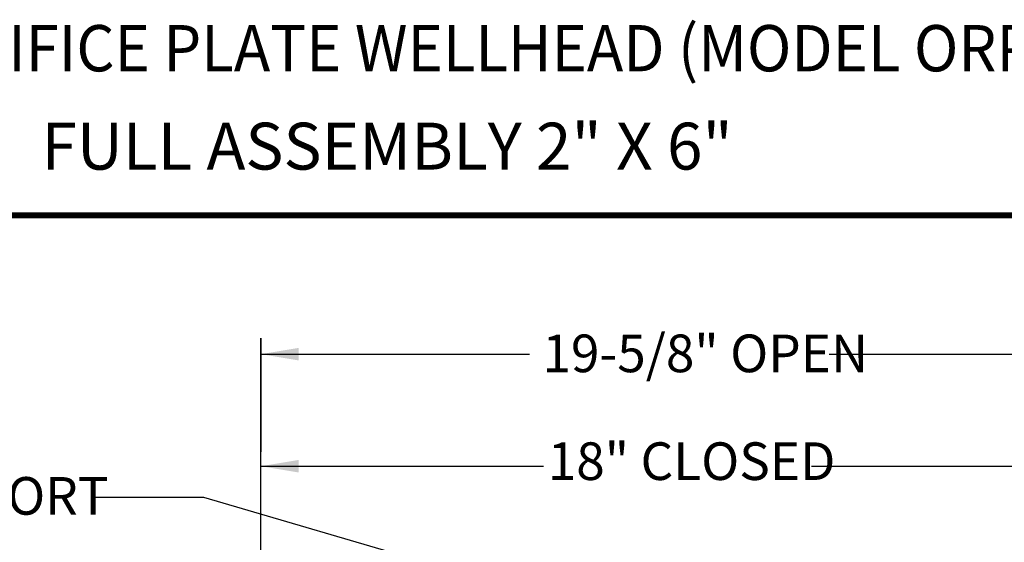
# Model space of a CAD drawing. Units: inches. Extents: x 0.5 to 8, y 0 to 10.6.
# Drawn here: x 3.2 to 5.9, y 9.3 to 10.6 of the extents above; entities that cross this region are included whole.
import ezdxf
from ezdxf.enums import TextEntityAlignment as Align

# ---------------------------------------------------------------- set-up
doc = ezdxf.new("R2010")
doc.units = ezdxf.units.IN
doc.header["$LTSCALE"] = 0.15
doc.header["$MEASUREMENT"] = 0
doc.styles.add('logo', font='ARIALN.TTF')
doc.styles.add('ROMANT', font='romant')

msp = doc.modelspace()

# ---------------------------------------------------------------- linework, layer by layer
for p, q in [((3.8859, 9.0001), (3.8859, 9.8019)), ((3.8859, 9.8019), (3.8859, 9.5002)), ((3.8851, 9.7598), (4.5997, 9.7598)), ((5.3958, 9.7598), (6.0684, 9.7598)), ((3.8851, 9.4622), (4.6368, 9.4622)), ((5.3487, 9.4622), (6.0684, 9.4622)), ((3.7342, 9.3792), (3.4448, 9.3792)), ((4.6418, 9.1138), (3.7342, 9.3792))]:
    msp.add_line(p, q)
at = {"color": 7, "const_width": 0.0153}
msp.add_lwpolyline([(0.5038, 9.9957, -0.414214), (0.6367, 10.1285), (7.8601, 10.1285, -0.414214), (7.993, 9.9957), (7.993, 0.1408, -0.414214), (7.8601, 0.008), (0.6367, 0.008, -0.414214), (0.5038, 0.1408)], format="xyb", close=True, dxfattribs=at)
for points in [[(3.9859, 9.7765), (3.9859, 9.7432), (3.8859, 9.7598)], [(3.9859, 9.4789), (3.9859, 9.4455), (3.8859, 9.4622)]]:
    msp.add_solid(points)

# ---------------------------------------------------------------- texts
at = {"style": 'ROMANT', "width": 0.95}
msp.add_text('QUICK CHANGE ORIFICE PLATE WELLHEAD (MODEL ORP215M)', height=0.122927, dxfattribs=at).set_placement((4.0977, 10.5564), align=Align.MIDDLE)
at = {"style": 'ROMANT'}
msp.add_text('FULL ASSEMBLY 2" X 6"', height=0.124483, dxfattribs=at).set_placement((4.2211, 10.2961), align=Align.MIDDLE)
at = {"color": 7, "style": 'logo'}
for s, p in [('19-5/8" OPEN', (4.634, 9.7119)), ('    18" CLOSED', (4.5258, 9.4256)), ('SAMPLE PORT', (2.5785, 9.3334))]:
    msp.add_text(s, height=0.1, dxfattribs=at).set_placement(p)

doc.saveas('drawing.dxf')
